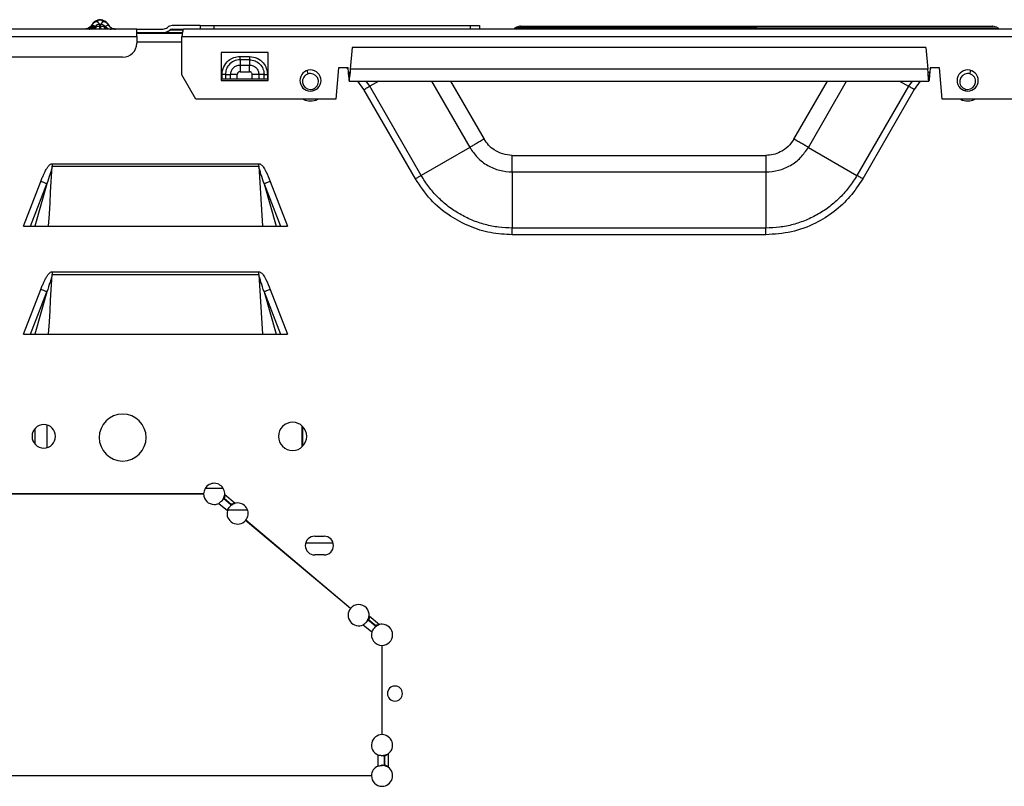
# Model space of a CAD drawing. Units: inches. Extents: x 6.4 to 95.1, y 9 to 58.7.
# Drawn here: x 76.6 to 84.8, y 20.1 to 26.6 of the extents above; entities that cross this region are included whole.
import ezdxf

# ---------------------------------------------------------------- set-up
doc = ezdxf.new("R2010")
doc.units = ezdxf.units.IN
doc.header["$MEASUREMENT"] = 0

msp = doc.modelspace()

# ---------------------------------------------------------------- linework, layer by layer
at = {"color": 7, "linetype": 'Continuous', "lineweight": 25}
for p, q in [((77.1763, 26.526), (77.1675, 26.5144)), ((77.1769, 26.5098), (77.1675, 26.5144)), ((77.1675, 26.5144), (77.1675, 26.5144)), ((77.2339, 26.5191), (77.2139, 26.5416)), ((77.2309, 26.5577), (77.2319, 26.5578)), ((77.2323, 26.5578), (77.2318, 26.5578)), ((77.2339, 26.5006), (77.2339, 26.5191)), ((77.2339, 26.5191), (77.2388, 26.5191)), ((77.238, 26.5579), (77.2347, 26.5579)), ((77.2588, 26.5416), (77.2388, 26.5191)), ((77.2388, 26.5006), (77.2388, 26.5191)), ((77.2409, 26.5578), (77.2404, 26.5578)), ((77.2409, 26.5578), (77.2404, 26.5578)), ((77.2408, 26.5578), (77.2418, 26.5577)), ((77.3052, 26.5144), (77.2781, 26.5017)), ((77.3052, 26.5144), (77.2964, 26.526)), ((77.3052, 26.5144), (77.3046, 26.5162)), ((77.3052, 26.5144), (77.3052, 26.5144)), ((78.0749, 26.5087), (77.8407, 26.5087)), ((78.0749, 26.5087), (78.193, 26.5087)), ((78.193, 26.4812), (78.193, 26.5087)), ((78.193, 26.5087), (80.3387, 26.5087)), ((80.3387, 26.5087), (80.4175, 26.5087)), ((80.4175, 26.5087), (80.4175, 26.4812)), ((77.1733, 26.4792), (76.4333, 26.4792)), ((77.1825, 26.4806), (77.1733, 26.4792)), ((77.187, 26.4789), (77.1733, 26.4792)), ((77.1946, 26.5017), (77.1981, 26.5017)), ((77.1994, 26.5017), (77.2028, 26.5017)), ((77.2388, 26.478), (77.2339, 26.478)), ((77.2388, 26.5006), (77.2388, 26.4861)), ((77.2652, 26.5017), (77.2733, 26.5017)), ((77.2746, 26.5017), (77.2779, 26.5017)), ((77.2779, 26.5017), (77.2781, 26.5017)), ((77.5434, 26.4792), (77.2994, 26.4792)), ((77.5434, 26.4182), (77.5434, 26.4792)), ((77.5434, 26.4792), (77.7626, 26.4792)), ((77.5434, 26.4497), (77.7626, 26.4497)), ((77.9252, 26.4418), (77.5434, 26.4418)), ((77.8407, 26.4792), (77.9355, 26.4792)), ((77.9371, 26.4812), (94.945, 26.4812)), ((80.7271, 26.4965), (80.7083, 26.4843)), ((80.7474, 26.5004), (80.7271, 26.4965)), ((82.7403, 26.4843), (82.7403, 26.4965)), ((84.7535, 26.4965), (84.7332, 26.5004)), ((84.7723, 26.4843), (84.7535, 26.4965)), ((76.0671, 26.4182), (77.5434, 26.4182)), ((77.5434, 26.4182), (77.5434, 26.3611)), ((77.9214, 26.0952), (77.9214, 26.4182)), ((77.9214, 26.4182), (94.9608, 26.4182)), ((78.6458, 26.2843), (78.2521, 26.2843)), ((78.2521, 26.2843), (78.2521, 26.0481)), ((78.6458, 26.0481), (78.6458, 26.2843)), ((79.3512, 26.324), (79.3339, 26.1423)), ((84.1609, 26.324), (79.3512, 26.324)), ((84.1609, 26.324), (84.1781, 26.1423)), ((77.4253, 26.243), (76.1852, 26.243)), ((78.4096, 26.25), (78.4883, 26.25)), ((78.4883, 26.2222), (78.4096, 26.2222)), ((78.4096, 26.178), (78.4096, 26.1525)), ((78.4096, 26.178), (78.4883, 26.178)), ((78.4883, 26.2222), (78.4883, 26.178)), ((78.4883, 26.1525), (78.4883, 26.178)), ((78.0395, 25.8906), (77.9214, 26.0952)), ((78.2739, 26.0993), (78.2589, 26.0993)), ((78.2589, 26.0599), (78.2589, 26.0993)), ((78.2867, 26.0993), (78.2739, 26.0993)), ((78.2867, 26.0993), (78.2867, 26.0599)), ((78.2867, 26.0993), (78.3308, 26.0993)), ((78.3564, 26.0993), (78.3308, 26.0993)), ((78.3308, 26.0599), (78.3308, 26.0993)), ((78.3865, 26.0993), (78.3564, 26.0993)), ((78.3865, 26.0599), (78.3865, 26.0993)), ((78.4096, 26.1525), (78.4096, 26.1223)), ((78.4096, 26.1223), (78.4883, 26.1223)), ((78.4883, 26.1223), (78.4883, 26.1525)), ((78.5114, 26.0599), (78.5114, 26.0993)), ((78.5415, 26.0993), (78.5114, 26.0993)), ((78.5671, 26.0993), (78.5415, 26.0993)), ((78.5671, 26.0993), (78.5671, 26.0599)), ((78.6112, 26.0993), (78.5671, 26.0993)), ((78.6112, 26.0599), (78.6112, 26.0993)), ((78.6112, 26.0993), (78.624, 26.0993)), ((78.624, 26.0993), (78.639, 26.0993)), ((78.639, 26.0993), (78.639, 26.0599)), ((79.2363, 26.1544), (79.2133, 25.8906)), ((79.3151, 26.1544), (79.2363, 26.1544)), ((79.3185, 26.115), (79.3151, 26.1544)), ((79.3339, 26.1423), (79.3322, 26.115)), ((84.1781, 26.1423), (79.3339, 26.1423)), ((84.1799, 26.115), (84.1781, 26.1423)), ((84.197, 26.1544), (84.1935, 26.115)), ((84.2757, 26.1544), (84.197, 26.1544)), ((84.2988, 25.8906), (84.2757, 26.1544)), ((78.2521, 26.0481), (78.6458, 26.0481)), ((78.2867, 26.0599), (78.2589, 26.0599)), ((78.3308, 26.0599), (78.2867, 26.0599)), ((78.3865, 26.0599), (78.3308, 26.0599)), ((78.5114, 26.0599), (78.3865, 26.0599)), ((78.5671, 26.0599), (78.5114, 26.0599)), ((78.6112, 26.0599), (78.5671, 26.0599)), ((78.639, 26.0599), (78.6112, 26.0599)), ((79.3254, 26.0441), (84.1867, 26.0441)), ((79.8806, 25.2247), (79.4487, 25.9727)), ((79.9288, 25.2525), (79.4969, 26.0006)), ((84.0151, 26.0006), (83.5832, 25.2525)), ((84.0633, 25.9727), (83.6315, 25.2247)), ((79.2133, 25.8906), (78.0395, 25.8906)), ((94.9608, 25.8906), (84.2988, 25.8906)), ((80.3363, 25.4878), (79.9288, 25.2525)), ((83.1758, 25.4878), (83.5832, 25.2525)), ((80.693, 25.421), (82.819, 25.421)), ((76.8342, 25.3506), (78.5677, 25.3506)), ((76.8342, 25.3506), (76.8342, 25.329)), ((76.8342, 25.329), (78.5677, 25.329)), ((78.5677, 25.329), (78.5677, 25.3506)), ((78.5677, 25.329), (78.5975, 24.8276)), ((80.693, 25.2818), (80.693, 24.8113)), ((80.693, 25.2818), (82.819, 25.2818)), ((82.819, 25.2818), (82.819, 24.8113)), ((76.5945, 24.8276), (76.7389, 25.2028)), ((78.663, 25.2028), (78.8073, 24.8276)), ((76.6536, 24.8276), (76.7903, 25.183)), ((76.7903, 25.183), (76.6891, 24.8276)), ((78.6116, 25.183), (78.7483, 24.8276)), ((78.6116, 25.183), (78.7127, 24.8276)), ((76.5945, 24.8276), (78.8073, 24.8276)), ((82.819, 24.8113), (80.693, 24.8113)), ((82.819, 24.7556), (80.693, 24.7556)), ((76.8342, 24.4451), (78.5677, 24.4451)), ((76.8342, 24.4451), (76.8342, 24.4235)), ((78.5677, 24.4235), (78.5677, 24.4451)), ((76.8342, 24.4235), (78.5677, 24.4235)), ((78.5677, 24.4235), (78.5975, 23.9221)), ((76.5945, 23.9221), (76.7389, 24.2973)), ((76.6536, 23.9221), (76.7903, 24.2775)), ((76.7903, 24.2775), (76.6891, 23.9221)), ((78.6116, 24.2775), (78.7483, 23.9221)), ((78.6116, 24.2775), (78.7127, 23.9221)), ((78.663, 24.2973), (78.8073, 23.9221)), ((76.5945, 23.9221), (78.8073, 23.9221)), ((78.9305, 22.9789), (78.9305, 23.1527)), ((78.9354, 22.9837), (78.9354, 23.1479)), ((76.3426, 22.5839), (78.1044, 22.5839)), ((78.1044, 22.5831), (76.3426, 22.5831)), ((78.3366, 22.4943), (78.2762, 22.5451)), ((78.2813, 22.5771), (78.3674, 22.5049)), ((78.2314, 22.5037), (78.3037, 22.4431)), ((78.3338, 22.4905), (78.2729, 22.5416)), ((78.3338, 22.4905), (78.3234, 22.476)), ((79.3364, 21.6235), (78.4566, 22.3618)), ((79.3369, 21.6241), (78.4571, 22.3624)), ((79.0356, 22.2292), (79.1143, 22.2292)), ((78.6862, 22.1701), (78.685, 22.1701)), ((79.1905, 22.1701), (78.9593, 22.1701)), ((79.1143, 22.0717), (79.0356, 22.0717)), ((78.8692, 22.0166), (78.868, 22.0166)), ((79.4928, 21.5605), (79.5789, 21.4883)), ((79.443, 21.4871), (79.5153, 21.4265)), ((79.5454, 21.4739), (79.4844, 21.525)), ((79.5482, 21.4777), (79.4878, 21.5285)), ((79.5454, 21.4739), (79.535, 21.4594)), ((79.6001, 21.3138), (79.6001, 20.5658)), ((79.6009, 20.5658), (79.6009, 21.3138)), ((79.5641, 20.3965), (79.5641, 20.3021)), ((79.6524, 20.4054), (79.6524, 20.2931)), ((79.6198, 20.3095), (79.6198, 20.389)), ((79.6246, 20.3098), (79.6246, 20.3887)), ((79.5119, 20.2217), (76.3426, 20.2217)), ((79.5119, 20.2209), (76.3426, 20.2209))]:
    msp.add_line(p, q, dxfattribs=at)
at = {"color": 8, "linetype": 'Continuous', "lineweight": 25}
for p, q in [((77.3046, 26.5162), (77.3045, 26.5164)), ((78.0749, 26.5087), (78.0749, 26.4812)), ((80.3387, 26.5087), (80.3387, 26.4812)), ((77.93, 26.4713), (77.8198, 26.4713)), ((77.9214, 26.3709), (77.5434, 26.3709)), ((78.9813, 26.1044), (78.9731, 26.1324)), ((79.3161, 26.1433), (79.3037, 26.1544)), ((79.3322, 26.115), (79.3185, 26.115)), ((84.1935, 26.115), (84.1799, 26.115)), ((84.2069, 26.1544), (84.196, 26.1431)), ((84.5308, 26.1044), (84.539, 26.1324)), ((79.4487, 25.9727), (79.3968, 26.0441)), ((79.4969, 26.0006), (79.4662, 26.0441)), ((79.5724, 26.0441), (79.4969, 26.0006)), ((80.015, 26.0441), (80.3363, 25.4878)), ((80.1757, 26.0441), (80.4568, 25.5574)), ((83.0553, 25.5574), (83.3363, 26.0441)), ((83.1758, 25.4878), (83.497, 26.0441)), ((83.9396, 26.0441), (84.0151, 26.0006)), ((84.0458, 26.0441), (84.0151, 26.0006)), ((84.1129, 26.0441), (84.0633, 25.9727)), ((79.019, 25.976), (79.0229, 25.9625)), ((84.4931, 25.976), (84.4891, 25.9625)), ((79.044, 25.8906), (79.0467, 25.8815)), ((79.0641, 25.8906), (79.0467, 25.8815)), ((84.4654, 25.8815), (84.448, 25.8906)), ((84.468, 25.8906), (84.4654, 25.8815)), ((76.688, 23.1284), (76.688, 23.0032)), ((76.7902, 23.1606), (76.7902, 22.971)), ((78.2684, 22.6299), (78.1175, 22.6299)), ((76.6482, 22.5831), (76.6482, 22.5839)), ((78.4732, 22.4465), (78.3056, 22.4465)), ((78.6827, 22.172), (78.684, 22.172)), ((78.9598, 22.172), (79.19, 22.172)), ((78.8634, 22.0205), (78.8646, 22.0205)), ((79.6009, 20.8119), (79.6001, 20.8119))]:
    msp.add_line(p, q, dxfattribs=at)
at = {"color": 7, "linetype": 'Continuous', "lineweight": 25, "flags": 128}
for points in [[(77.2339, 26.5006), (77.2366, 26.5006), (77.2388, 26.5006)], [(78.4096, 26.2222), (78.4096, 26.1974), (78.4096, 26.178)], [(76.8043, 24.8276), (76.8105, 24.9308), (76.8159, 25.0222), (76.8213, 25.1136), (76.8342, 25.329)], [(76.8043, 23.9221), (76.8105, 24.0253), (76.8159, 24.1167), (76.8213, 24.2081), (76.8342, 24.4235)]]:
    msp.add_lwpolyline(points, dxfattribs=at)
at = {"color": 7, "linetype": 'Continuous', "lineweight": 25}
for centre, radius, start, end in [((77.2339, 26.4659), 0.0532, 90.03227, 137.6812), ((77.2388, 26.4659), 0.0532, 42.31878, 89.96773), ((77.8407, 26.4477), 0.061, 90, 131.40962), ((77.1608, 26.5295), 0.0503, 271.88349, 326.51345), ((77.3285, 26.5474), 0.0682, 222.03772, 269.95979), ((77.7626, 26.5363), 0.0571, 270, 311.40962), ((77.7626, 26.5363), 0.0866, 270, 311.40962), ((77.8407, 26.4477), 0.0315, 90, 131.40962), ((77.4253, 26.3611), 0.1181, 270, 360), ((79.0001, 26.0481), 0.0886, 90, 270), ((79.0001, 26.0402), 0.0669, 106.35211, 270), ((79.0001, 26.0402), 0.0669, 90, 106.35211), ((79.0001, 26.0481), 0.0886, 270, 90), ((79.0001, 26.0402), 0.0669, 286.35211, 90), ((84.5119, 26.0481), 0.0886, 90, 270), ((84.5119, 26.0402), 0.0669, 90, 253.64789), ((84.5119, 26.0481), 0.0886, 270, 90), ((84.5119, 26.0402), 0.0669, 73.64789, 90), ((84.5119, 26.0402), 0.0669, 270, 73.64789), ((79.0001, 26.0402), 0.0669, 270, 286.35211), ((84.5119, 26.0402), 0.0669, 253.64789, 270), ((77.4253, 23.056), 0.1969, 90, 270), ((77.4253, 23.056), 0.1969, 270, 90), ((76.7639, 23.0658), 0.0984, 90, 270), ((76.7639, 23.0658), 0.0984, 270, 90), ((78.8505, 23.0658), 0.1181, 90, 270), ((78.8505, 23.0658), 0.1181, 270, 90), ((78.1929, 22.5835), 0.0886, 355.87138, 179.74535), ((78.1929, 22.5835), 0.0886, 180.25465, 270), ((78.1929, 22.5835), 0.0886, 270, 295.74731), ((78.389, 22.419), 0.0886, 90, 104.12862), ((78.389, 22.419), 0.0886, 320.25465, 90), ((78.389, 22.419), 0.0886, 164.25269, 319.74535), ((79.0356, 22.1504), 0.0787, 90, 270), ((79.1143, 22.1504), 0.0787, 270, 90), ((79.4045, 21.5669), 0.0886, 90, 139.74535), ((79.4045, 21.5669), 0.0886, 355.87138, 90), ((79.4045, 21.5669), 0.0886, 140.25465, 295.74731), ((79.6005, 21.4024), 0.0886, 90, 104.12862), ((79.6005, 21.4024), 0.0886, 270.25465, 90), ((79.6005, 21.4024), 0.0886, 164.25269, 269.74535), ((79.7088, 20.9103), 0.063, 90, 270), ((79.7088, 20.9103), 0.063, 270, 90), ((79.6005, 20.4772), 0.0886, 90.25465, 245.74731), ((79.6005, 20.4772), 0.0886, 305.87138, 89.74535), ((79.6005, 20.2213), 0.0886, 114.25269, 179.74535), ((79.6005, 20.2213), 0.0886, 270, 54.12862), ((79.6005, 20.2213), 0.0886, 180.25465, 270)]:
    msp.add_arc(centre, radius, start, end, dxfattribs=at)
for points, knots in [([(77.1675, 26.5144), (77.1642, 26.5093), (77.1574, 26.4992), (77.1426, 26.488), (77.1257, 26.4806), (77.1135, 26.4797), (77.1074, 26.4792)], [0, 0, 0, 0, 0.249999, 0.5, 0.750001, 1, 1, 1, 1]), ([(77.1675, 26.5144), (77.1641, 26.5093), (77.1574, 26.4992), (77.1426, 26.488), (77.1257, 26.4806), (77.1135, 26.4797), (77.1074, 26.4792)], [0, 0, 0, 0, 0.249999, 0.5, 0.750001, 1, 1, 1, 1]), ([(77.1831, 26.5069), (77.1796, 26.5029), (77.1726, 26.4947), (77.159, 26.486), (77.1439, 26.4803), (77.1332, 26.4795), (77.1278, 26.4792)], [0, 0, 0, 0, 0.249999, 0.499999, 0.75, 1, 1, 1, 1]), ([(77.2139, 26.5416), (77.2092, 26.5413), (77.1998, 26.5406), (77.1868, 26.5347), (77.1753, 26.5262), (77.1701, 26.5184), (77.1675, 26.5144)], [0, 0, 0, 0, 0.250273, 0.500157, 0.750028, 1, 1, 1, 1]), ([(77.1682, 26.5164), (77.168, 26.5161), (77.1677, 26.5154), (77.1676, 26.5148), (77.1675, 26.5144)], [0, 0, 0, 0, 0.500764, 1, 1, 1, 1]), ([(77.1682, 26.5164), (77.1723, 26.5234), (77.1786, 26.5338), (77.1952, 26.5465), (77.2077, 26.553), (77.2198, 26.5562), (77.2258, 26.5573), (77.2294, 26.5576), (77.2309, 26.5577)], [0, 0, 0, 0, 0.498605, 0.747966, 0.917973, 0.969467, 0.987189, 1, 1, 1, 1]), ([(77.1769, 26.5098), (77.1772, 26.5097), (77.1779, 26.5093), (77.1788, 26.5084), (77.18, 26.5077), (77.1816, 26.5074), (77.1826, 26.5071), (77.1831, 26.5069)], [0, 0, 0, 0, 0.147399, 0.351769, 0.550921, 0.789748, 1, 1, 1, 1]), ([(77.1946, 26.5017), (77.1924, 26.5027), (77.1885, 26.5044), (77.1847, 26.5062), (77.1831, 26.5069)], [0, 0, 0, 0, 0.560394, 1, 1, 1, 1]), ([(77.2347, 26.5579), (77.2334, 26.5577), (77.2303, 26.5573), (77.2288, 26.5567), (77.2271, 26.556), (77.226, 26.5555), (77.2246, 26.5548), (77.2232, 26.554), (77.2213, 26.5526), (77.2195, 26.5509), (77.2173, 26.5484), (77.2153, 26.5453), (77.2144, 26.5429), (77.2139, 26.5416)], [0, 0, 0, 0, 0.030752, 0.075846, 0.111473, 0.147735, 0.171587, 0.243855, 0.306298, 0.428992, 0.55302, 0.765432, 1, 1, 1, 1]), ([(77.2309, 26.5577), (77.2316, 26.5578), (77.2328, 26.5578), (77.2341, 26.5579), (77.2347, 26.5579)], [0, 0, 0, 0, 0.559993, 1, 1, 1, 1]), ([(77.233, 26.5578), (77.2333, 26.5579), (77.2344, 26.5579), (77.2355, 26.5579), (77.2363, 26.5579)], [0, 0, 0, 0, 0.2905046, 1, 1, 1, 1]), ([(77.2355, 26.5579), (77.2353, 26.5579), (77.2351, 26.5579), (77.2348, 26.5579), (77.2347, 26.5579)], [0, 0, 0, 0, 0.56, 1, 1, 1, 1]), ([(77.2363, 26.5579), (77.2362, 26.5579), (77.2359, 26.5579), (77.2356, 26.5579), (77.2355, 26.5579)], [0, 0, 0, 0, 0.560002, 1, 1, 1, 1]), ([(77.2372, 26.5579), (77.237, 26.5579), (77.2368, 26.5579), (77.2365, 26.5579), (77.2363, 26.5579)], [0, 0, 0, 0, 0.5599965, 1, 1, 1, 1]), ([(77.2363, 26.5579), (77.2374, 26.5579), (77.2385, 26.5579), (77.2396, 26.5579), (77.2397, 26.5578)], [0, 0, 0, 0, 0.906032, 1, 1, 1, 1]), ([(77.238, 26.5579), (77.2379, 26.5579), (77.2376, 26.5579), (77.2373, 26.5579), (77.2372, 26.5579)], [0, 0, 0, 0, 0.5599998, 1, 1, 1, 1]), ([(77.2588, 26.5416), (77.2584, 26.5427), (77.2576, 26.5448), (77.2558, 26.5479), (77.2536, 26.5505), (77.2511, 26.5528), (77.2488, 26.5544), (77.2463, 26.5558), (77.2437, 26.5567), (77.2416, 26.5574), (77.2389, 26.5578), (77.238, 26.5579)], [0, 0, 0, 0, 0.200367, 0.384618, 0.567466, 0.691627, 0.809779, 0.867688, 0.941216, 0.982637, 1, 1, 1, 1]), ([(77.238, 26.5579), (77.2387, 26.5578), (77.24, 26.5578), (77.2413, 26.5578), (77.2418, 26.5577)], [0, 0, 0, 0, 0.559993, 1, 1, 1, 1]), ([(77.2418, 26.5577), (77.2433, 26.5576), (77.2481, 26.5572), (77.2533, 26.5561), (77.2628, 26.5536), (77.2708, 26.5499), (77.2783, 26.5456), (77.284, 26.5414), (77.2908, 26.5356), (77.2983, 26.5272), (77.3023, 26.5203), (77.3045, 26.5164)], [0, 0, 0, 0, 0.0127669, 0.0411746, 0.0816492, 0.20004, 0.3048249, 0.3963452, 0.5003788, 0.7247965, 1, 1, 1, 1]), ([(77.3652, 26.4792), (77.3592, 26.4797), (77.347, 26.4806), (77.3301, 26.488), (77.3153, 26.4992), (77.3085, 26.5093), (77.3052, 26.5144)], [0, 0, 0, 0, 0.249999, 0.5, 0.750001, 1, 1, 1, 1]), ([(77.3653, 26.4792), (77.3592, 26.4797), (77.347, 26.4806), (77.3301, 26.488), (77.3153, 26.4992), (77.3086, 26.5093), (77.3052, 26.5144)], [0, 0, 0, 0, 0.2499992, 0.5, 0.7500008, 1, 1, 1, 1]), ([(77.1366, 26.4813), (77.1344, 26.4808), (77.1303, 26.4798), (77.1264, 26.4794), (77.1246, 26.4792)], [0, 0, 0, 0, 0.538907, 1, 1, 1, 1]), ([(77.1437, 26.4792), (77.1485, 26.4795), (77.158, 26.48), (77.1717, 26.4847), (77.1843, 26.4917), (77.1912, 26.4984), (77.1946, 26.5017)], [0, 0, 0, 0, 0.25, 0.5, 0.75, 1, 1, 1, 1]), ([(77.1981, 26.5017), (77.1983, 26.5017), (77.1987, 26.5017), (77.1992, 26.5017), (77.1994, 26.5017)], [0, 0, 0, 0, 0.558432, 1, 1, 1, 1]), ([(77.2028, 26.5017), (77.2036, 26.5017), (77.205, 26.5017), (77.2067, 26.5017), (77.2075, 26.5017)], [0, 0, 0, 0, 0.556965, 1, 1, 1, 1]), ([(77.2339, 26.5006), (77.2316, 26.5006), (77.227, 26.5007), (77.2176, 26.5013), (77.2116, 26.5015), (77.2075, 26.5017)], [0, 0, 0, 0, 0.2310517, 0.4706279, 1, 1, 1, 1]), ([(77.2339, 26.4861), (77.2339, 26.4884), (77.2339, 26.4926), (77.2339, 26.4982), (77.2339, 26.5006)], [0, 0, 0, 0, 0.559865, 1, 1, 1, 1]), ([(77.2339, 26.478), (77.2339, 26.479), (77.2339, 26.4809), (77.2339, 26.4845), (77.2339, 26.4861)], [0, 0, 0, 0, 0.559863, 1, 1, 1, 1]), ([(77.2652, 26.5017), (77.2611, 26.5015), (77.2551, 26.5013), (77.2457, 26.5007), (77.2411, 26.5006), (77.2388, 26.5006)], [0, 0, 0, 0, 0.529229, 0.768866, 1, 1, 1, 1]), ([(77.2388, 26.4861), (77.2388, 26.4841), (77.2388, 26.4805), (77.2388, 26.4788), (77.2388, 26.478)], [0, 0, 0, 0, 0.559865, 1, 1, 1, 1]), ([(77.2994, 26.4792), (77.2896, 26.4789), (77.27, 26.4785), (77.2492, 26.4781), (77.2388, 26.478)], [0, 0, 0, 0, 0.500849, 1, 1, 1, 1]), ([(77.2994, 26.4792), (77.2962, 26.4795), (77.2898, 26.48), (77.2806, 26.4847), (77.2721, 26.4917), (77.2675, 26.4984), (77.2652, 26.5017)], [0, 0, 0, 0, 0.25, 0.5, 0.75, 1, 1, 1, 1]), ([(77.2733, 26.5017), (77.2736, 26.5017), (77.274, 26.5017), (77.2744, 26.5017), (77.2746, 26.5017)], [0, 0, 0, 0, 0.561535, 1, 1, 1, 1]), ([(77.2781, 26.5017), (77.2815, 26.4984), (77.2884, 26.4917), (77.301, 26.4847), (77.3147, 26.48), (77.3242, 26.4795), (77.329, 26.4792)], [0, 0, 0, 0, 0.25, 0.5, 0.75, 1, 1, 1, 1]), ([(77.7626, 26.4497), (77.7658, 26.4497), (77.7724, 26.4497), (77.8305, 26.4497), (77.8867, 26.4497), (77.9258, 26.4497), (77.9267, 26.4497)], [0, 0, 0, 0, 0.311078, 0.645948, 0.991489, 1, 1, 1, 1]), ([(82.7403, 26.4843), (82.6516, 26.4843), (82.4742, 26.4843), (82.2126, 26.4843), (81.9602, 26.4843), (81.7212, 26.4843), (81.4996, 26.4843), (81.2993, 26.4843), (81.1237, 26.4843), (80.9755, 26.4843), (80.8579, 26.4843), (80.7712, 26.4843), (80.7226, 26.4843), (80.7025, 26.4843), (80.7083, 26.4843), (80.7083, 26.4843)], [0, 0, 0, 0, 0.083385, 0.166752, 0.250093, 0.33341, 0.416711, 0.500003, 0.583296, 0.666596, 0.749915, 0.833256, 0.916619, 0.999997, 1, 1, 1, 1]), ([(80.7604, 26.5048), (80.7583, 26.5048), (80.7467, 26.5048), (80.7738, 26.5048), (80.8436, 26.5048), (80.9643, 26.5048), (81.1275, 26.5048), (81.3307, 26.5048), (81.5684, 26.5048), (81.8351, 26.5048), (82.1241, 26.5048), (82.4284, 26.5048), (82.6363, 26.5048), (82.7403, 26.5048)], [0, 0, 0, 0, 0.021998, 0.119793, 0.217624, 0.315454, 0.413257, 0.510995, 0.60873, 0.706535, 0.804367, 0.902201, 1, 1, 1, 1]), ([(82.7403, 26.5048), (82.7403, 26.5043), (82.7403, 26.5035), (82.7403, 26.4987), (82.7403, 26.4965)], [0, 0, 0, 0, 0.559591, 1, 1, 1, 1]), ([(82.7403, 26.5048), (82.8442, 26.5048), (83.052, 26.5048), (83.3562, 26.5048), (83.6453, 26.5048), (83.912, 26.5048), (84.1498, 26.5048), (84.353, 26.5048), (84.5163, 26.5048), (84.6369, 26.5048), (84.7067, 26.5048), (84.7339, 26.5048), (84.7223, 26.5048), (84.7201, 26.5048)], [0, 0, 0, 0, 0.097735, 0.195563, 0.293395, 0.391197, 0.48894, 0.586684, 0.684486, 0.782324, 0.880161, 0.97795, 1, 1, 1, 1]), ([(78.2589, 26.0993), (78.2617, 26.1214), (78.2674, 26.1657), (78.3078, 26.2152), (78.3575, 26.2447), (78.3922, 26.2482), (78.4096, 26.25)], [0, 0, 0, 0, 0.280039, 0.559593, 0.779868, 1, 1, 1, 1]), ([(78.4096, 26.2222), (78.3915, 26.2198), (78.3555, 26.2152), (78.3151, 26.1823), (78.291, 26.1418), (78.2881, 26.1134), (78.2867, 26.0993)], [0, 0, 0, 0, 0.279791, 0.559176, 0.77944, 1, 1, 1, 1]), ([(78.3308, 26.0993), (78.332, 26.1096), (78.3344, 26.1302), (78.3526, 26.1562), (78.3786, 26.1745), (78.3993, 26.1768), (78.4096, 26.178)], [0, 0, 0, 0, 0.2501782, 0.4999988, 0.7498212, 1, 1, 1, 1]), ([(78.4096, 26.2349), (78.4096, 26.2377), (78.4096, 26.2426), (78.4096, 26.2477), (78.4096, 26.25)], [0, 0, 0, 0, 0.55981, 1, 1, 1, 1]), ([(78.4096, 26.2222), (78.4096, 26.2243), (78.4096, 26.2282), (78.4096, 26.2329), (78.4096, 26.2349)], [0, 0, 0, 0, 0.559807, 1, 1, 1, 1]), ([(78.4883, 26.25), (78.4883, 26.2471), (78.4883, 26.2419), (78.4883, 26.2371), (78.4883, 26.2349)], [0, 0, 0, 0, 0.5598092, 1, 1, 1, 1]), ([(78.4883, 26.25), (78.5105, 26.2471), (78.5547, 26.2414), (78.6043, 26.201), (78.6338, 26.1513), (78.6373, 26.1166), (78.639, 26.0993)], [0, 0, 0, 0, 0.279944, 0.559665, 0.780003, 1, 1, 1, 1]), ([(78.4883, 26.2349), (78.4883, 26.2323), (78.4883, 26.2276), (78.4883, 26.2238), (78.4883, 26.2222)], [0, 0, 0, 0, 0.559813, 1, 1, 1, 1]), ([(78.4883, 26.2222), (78.5044, 26.2203), (78.5366, 26.2166), (78.5772, 26.1882), (78.6057, 26.1476), (78.6094, 26.1154), (78.6112, 26.0993)], [0, 0, 0, 0, 0.2500217, 0.499968, 0.7499248, 1, 1, 1, 1]), ([(78.4883, 26.178), (78.4986, 26.1768), (78.5193, 26.1745), (78.5453, 26.1562), (78.5635, 26.1302), (78.5659, 26.1096), (78.5671, 26.0993)], [0, 0, 0, 0, 0.2501787, 0.5000011, 0.7498217, 1, 1, 1, 1]), ([(78.4096, 26.1223), (78.4062, 26.1219), (78.3994, 26.121), (78.3919, 26.1149), (78.3873, 26.1073), (78.3868, 26.1019), (78.3865, 26.0993)], [0, 0, 0, 0, 0.279134, 0.558384, 0.779154, 1, 1, 1, 1]), ([(78.5114, 26.0993), (78.5109, 26.1026), (78.5101, 26.1094), (78.5039, 26.117), (78.4963, 26.1215), (78.491, 26.1221), (78.4883, 26.1223)], [0, 0, 0, 0, 0.2794182, 0.5585583, 0.7795003, 1, 1, 1, 1]), ([(79.3314, 26.1079), (79.3313, 26.1068), (79.3308, 26.1028), (79.3301, 26.0964), (79.3291, 26.0891), (79.3282, 26.0832), (79.3272, 26.0787), (79.3266, 26.0772), (79.3262, 26.0764)], [0, 0, 0, 0, 0.071613, 0.25729, 0.442968, 0.628645, 0.814323, 1, 1, 1, 1]), ([(79.3321, 26.1139), (79.332, 26.1119), (79.3317, 26.1081), (79.3314, 26.1072), (79.3313, 26.1068)], [0, 0, 0, 0, 0.507366, 1, 1, 1, 1]), ([(84.1807, 26.1072), (84.1806, 26.1076), (84.1803, 26.1085), (84.18, 26.1124), (84.1799, 26.1143)], [0, 0, 0, 0, 0.492798, 1, 1, 1, 1]), ([(84.1858, 26.0764), (84.1855, 26.0772), (84.1849, 26.0787), (84.1839, 26.0832), (84.1829, 26.0891), (84.182, 26.0964), (84.1812, 26.1029), (84.1807, 26.107), (84.1806, 26.1083)], [0, 0, 0, 0, 0.184188, 0.368375, 0.552563, 0.73675, 0.920938, 1, 1, 1, 1]), ([(79.4487, 25.9727), (79.4588, 25.9786), (79.4769, 25.989), (79.4908, 25.997), (79.4969, 26.0006)], [0, 0, 0, 0, 0.559238, 1, 1, 1, 1]), ([(80.693, 25.421), (80.6664, 25.4232), (80.613, 25.4277), (80.5453, 25.4612), (80.4919, 25.505), (80.4685, 25.5399), (80.4568, 25.5574)], [0, 0, 0, 0, 0.2798054, 0.5596814, 0.7798474, 1, 1, 1, 1]), ([(83.0553, 25.5574), (83.04, 25.5354), (83.0094, 25.4914), (82.9466, 25.4495), (82.8819, 25.4251), (82.84, 25.4224), (82.819, 25.421)], [0, 0, 0, 0, 0.279802, 0.559678, 0.779845, 1, 1, 1, 1]), ([(80.3363, 25.4878), (80.3566, 25.458), (80.3973, 25.3984), (80.485, 25.3334), (80.5851, 25.2899), (80.6571, 25.2845), (80.693, 25.2818)], [0, 0, 0, 0, 0.250029, 0.500023, 0.749985, 1, 1, 1, 1]), ([(82.819, 25.2818), (82.855, 25.2845), (82.927, 25.2899), (83.0271, 25.3334), (83.1148, 25.3984), (83.1555, 25.458), (83.1758, 25.4878)], [0, 0, 0, 0, 0.250031, 0.500027, 0.749987, 1, 1, 1, 1]), ([(76.7389, 25.2028), (76.743, 25.2134), (76.7509, 25.2335), (76.7629, 25.2612), (76.7734, 25.2834), (76.7826, 25.3006), (76.7903, 25.3136), (76.7984, 25.3254), (76.8068, 25.3358), (76.816, 25.344), (76.825, 25.3495), (76.8312, 25.3503), (76.8342, 25.3506)], [0, 0, 0, 0, 0.188444, 0.354976, 0.499788, 0.59326, 0.676378, 0.749384, 0.829913, 0.896705, 0.952071, 1, 1, 1, 1]), ([(76.8342, 25.329), (76.8341, 25.329), (76.8341, 25.3289), (76.834, 25.3286), (76.8337, 25.3276), (76.8331, 25.3245), (76.8313, 25.3161), (76.8261, 25.2958), (76.8124, 25.2505), (76.7992, 25.2103), (76.7903, 25.183)], [0, 0, 0, 0, 0.000916, 0.002391, 0.006957, 0.021687, 0.066289, 0.181455, 0.443386, 1, 1, 1, 1]), ([(78.5677, 25.3506), (78.571, 25.3502), (78.5781, 25.3492), (78.5874, 25.3429), (78.596, 25.3346), (78.6054, 25.323), (78.616, 25.3066), (78.6376, 25.2667), (78.6518, 25.2309), (78.663, 25.2028)], [0, 0, 0, 0, 0.054112, 0.118341, 0.179384, 0.251287, 0.364561, 0.501137, 1, 1, 1, 1]), ([(78.6116, 25.183), (78.6027, 25.2104), (78.5869, 25.2592), (78.5719, 25.307), (78.5679, 25.3287), (78.5677, 25.329), (78.5677, 25.329)], [0, 0, 0, 0, 0.555994, 0.992961, 0.999078, 1, 1, 1, 1]), ([(80.693, 24.7556), (80.6319, 24.7591), (80.5097, 24.766), (80.3331, 24.8213), (80.1614, 24.9126), (80.0011, 25.0448), (79.9208, 25.1647), (79.8806, 25.2247)], [0, 0, 0, 0, 0.186754, 0.373464, 0.560159, 0.780076, 1, 1, 1, 1]), ([(80.693, 24.8113), (80.6545, 24.8128), (80.5775, 24.8157), (80.4639, 24.8391), (80.3543, 24.8761), (80.2505, 24.9274), (80.1543, 24.9916), (80.0674, 25.0681), (79.9904, 25.1547), (79.9493, 25.2199), (79.9288, 25.2525)], [0, 0, 0, 0, 0.12507, 0.250052, 0.375052, 0.500024, 0.625001, 0.749983, 0.87498, 1, 1, 1, 1]), ([(83.5832, 25.2525), (83.5627, 25.2199), (83.5217, 25.1546), (83.4446, 25.068), (83.3578, 24.9916), (83.2615, 24.9274), (83.1577, 24.8761), (83.0481, 24.8391), (82.9346, 24.8157), (82.8575, 24.8128), (82.819, 24.8113)], [0, 0, 0, 0, 0.12507, 0.25005, 0.37505, 0.500022, 0.624999, 0.749982, 0.87498, 1, 1, 1, 1]), ([(83.6315, 25.2247), (83.5979, 25.1735), (83.5308, 25.0711), (83.3947, 24.9458), (83.2297, 24.8427), (83.0351, 24.7701), (82.8911, 24.7604), (82.819, 24.7556)], [0, 0, 0, 0, 0.186753, 0.373463, 0.560158, 0.780076, 1, 1, 1, 1]), ([(83.6315, 25.2247), (83.6214, 25.2305), (83.6033, 25.241), (83.5894, 25.249), (83.5832, 25.2525)], [0, 0, 0, 0, 0.559239, 1, 1, 1, 1]), ([(76.5945, 24.8276), (76.6007, 24.8276), (76.6128, 24.8276), (76.6251, 24.8276), (76.6298, 24.8276), (76.6298, 24.8276)], [0, 0, 0, 0, 0.500338, 0.999574, 1, 1, 1, 1]), ([(80.693, 24.7556), (80.693, 24.7673), (80.693, 24.7882), (80.693, 24.8042), (80.693, 24.8113)], [0, 0, 0, 0, 0.559239, 1, 1, 1, 1]), ([(76.7389, 24.2973), (76.743, 24.3079), (76.7509, 24.328), (76.7629, 24.3557), (76.7734, 24.3779), (76.7826, 24.3951), (76.7903, 24.4081), (76.7984, 24.4199), (76.8068, 24.4303), (76.816, 24.4385), (76.825, 24.444), (76.8312, 24.4447), (76.8342, 24.4451)], [0, 0, 0, 0, 0.188444, 0.354976, 0.499788, 0.59326, 0.676378, 0.749384, 0.829913, 0.896705, 0.952071, 1, 1, 1, 1]), ([(78.5677, 24.4451), (78.571, 24.4446), (78.5781, 24.4437), (78.5874, 24.4373), (78.596, 24.4291), (78.6054, 24.4175), (78.616, 24.4011), (78.6376, 24.3612), (78.6518, 24.3254), (78.663, 24.2973)], [0, 0, 0, 0, 0.054112, 0.118341, 0.179384, 0.251287, 0.364561, 0.501137, 1, 1, 1, 1]), ([(76.8342, 24.4235), (76.8341, 24.4235), (76.8341, 24.4234), (76.834, 24.4231), (76.8337, 24.4221), (76.8331, 24.419), (76.8313, 24.4106), (76.8261, 24.3903), (76.8124, 24.345), (76.7992, 24.3048), (76.7903, 24.2775)], [0, 0, 0, 0, 0.000916, 0.002391, 0.006957, 0.021687, 0.066289, 0.181455, 0.443386, 1, 1, 1, 1]), ([(78.6116, 24.2775), (78.6027, 24.3049), (78.5869, 24.3536), (78.5719, 24.4015), (78.5679, 24.4232), (78.5677, 24.4235), (78.5677, 24.4235)], [0, 0, 0, 0, 0.555994, 0.992961, 0.999078, 1, 1, 1, 1]), ([(76.5945, 23.9221), (76.6007, 23.9221), (76.6128, 23.9221), (76.6251, 23.9221), (76.6298, 23.9221), (76.6298, 23.9221)], [0, 0, 0, 0, 0.500338, 0.999574, 1, 1, 1, 1]), ([(78.5975, 23.9221), (78.6097, 23.9221), (78.6343, 23.9221), (78.6678, 23.9221), (78.6959, 23.9221), (78.7071, 23.9221), (78.7127, 23.9221)], [0, 0, 0, 0, 0.249168, 0.501517, 0.753003, 1, 1, 1, 1]), ([(78.2583, 22.5237), (78.2605, 22.5272), (78.2649, 22.534), (78.2708, 22.5473), (78.2773, 22.5615), (78.28, 22.5719), (78.2813, 22.5771)], [0, 0, 0, 0, 0.250559, 0.4994895, 0.7497075, 1, 1, 1, 1]), ([(78.2729, 22.5416), (78.2735, 22.5423), (78.2746, 22.5434), (78.2757, 22.5446), (78.2762, 22.5451)], [0, 0, 0, 0, 0.55975, 1, 1, 1, 1]), ([(78.2813, 22.5771), (78.2816, 22.5747), (78.2823, 22.5688), (78.2807, 22.56), (78.2791, 22.5526), (78.2778, 22.5476), (78.2767, 22.5458), (78.2762, 22.5451)], [0, 0, 0, 0, 0.203585, 0.498734, 0.749478, 0.900927, 1, 1, 1, 1]), ([(78.2314, 22.5037), (78.2395, 22.5103), (78.2514, 22.52), (78.2647, 22.533), (78.2701, 22.5387), (78.2729, 22.5416)], [0, 0, 0, 0, 0.4987, 0.738584, 1, 1, 1, 1]), ([(78.3037, 22.4431), (78.3069, 22.4489), (78.3132, 22.4607), (78.32, 22.4709), (78.3234, 22.476)], [0, 0, 0, 0, 0.492691, 1, 1, 1, 1]), ([(78.3674, 22.5049), (78.3624, 22.5027), (78.3526, 22.4983), (78.3399, 22.4895), (78.3303, 22.4832), (78.3264, 22.4796), (78.3255, 22.4788)], [0, 0, 0, 0, 0.304421, 0.606781, 0.910978, 1, 1, 1, 1]), ([(78.3338, 22.4905), (78.3343, 22.4912), (78.3353, 22.4925), (78.3362, 22.4938), (78.3366, 22.4943)], [0, 0, 0, 0, 0.55975, 1, 1, 1, 1]), ([(78.3674, 22.5049), (78.3649, 22.5048), (78.3589, 22.5044), (78.3491, 22.5006), (78.3406, 22.4978), (78.3373, 22.4949), (78.3366, 22.4943)], [0, 0, 0, 0, 0.20408, 0.499924, 0.900824, 1, 1, 1, 1]), ([(79.4699, 21.5071), (79.472, 21.5105), (79.4764, 21.5174), (79.4824, 21.5307), (79.4889, 21.5449), (79.4915, 21.5553), (79.4928, 21.5605)], [0, 0, 0, 0, 0.250559, 0.49949, 0.749708, 1, 1, 1, 1]), ([(79.4928, 21.5605), (79.4931, 21.5581), (79.4938, 21.5522), (79.4922, 21.5434), (79.4906, 21.536), (79.4894, 21.531), (79.4882, 21.5292), (79.4878, 21.5285)], [0, 0, 0, 0, 0.2035853, 0.4987342, 0.7494783, 0.900927, 1, 1, 1, 1]), ([(79.443, 21.4871), (79.451, 21.4937), (79.463, 21.5034), (79.4763, 21.5164), (79.4816, 21.5221), (79.4844, 21.525)], [0, 0, 0, 0, 0.4987, 0.738584, 1, 1, 1, 1]), ([(79.4844, 21.525), (79.4851, 21.5256), (79.4862, 21.5268), (79.4873, 21.5279), (79.4878, 21.5285)], [0, 0, 0, 0, 0.55975, 1, 1, 1, 1]), ([(79.5789, 21.4883), (79.574, 21.4861), (79.5641, 21.4817), (79.5514, 21.4729), (79.5419, 21.4666), (79.5379, 21.463), (79.537, 21.4622)], [0, 0, 0, 0, 0.3044207, 0.6067805, 0.9109777, 1, 1, 1, 1]), ([(79.5454, 21.4739), (79.5459, 21.4746), (79.5468, 21.4759), (79.5478, 21.4772), (79.5482, 21.4777)], [0, 0, 0, 0, 0.55975, 1, 1, 1, 1]), ([(79.5789, 21.4883), (79.5765, 21.4882), (79.5705, 21.4878), (79.5606, 21.484), (79.5521, 21.4812), (79.5488, 21.4783), (79.5482, 21.4777)], [0, 0, 0, 0, 0.2039571, 0.4996115, 0.9007637, 1, 1, 1, 1]), ([(79.5153, 21.4265), (79.5184, 21.4323), (79.5248, 21.4441), (79.5315, 21.4542), (79.535, 21.4594)], [0, 0, 0, 0, 0.492691, 1, 1, 1, 1]), ([(79.5641, 20.3965), (79.5743, 20.3945), (79.5895, 20.3916), (79.608, 20.3898), (79.6158, 20.3893), (79.6198, 20.389)], [0, 0, 0, 0, 0.4987, 0.738584, 1, 1, 1, 1]), ([(79.5968, 20.3887), (79.6008, 20.3892), (79.6088, 20.3903), (79.6228, 20.3943), (79.6379, 20.3984), (79.6476, 20.4031), (79.6524, 20.4054)], [0, 0, 0, 0, 0.250584, 0.49947, 0.749709, 1, 1, 1, 1]), ([(79.6524, 20.4054), (79.6508, 20.4037), (79.6466, 20.3993), (79.6389, 20.3949), (79.6322, 20.3913), (79.6276, 20.3891), (79.6254, 20.3888), (79.6246, 20.3887)], [0, 0, 0, 0, 0.20395, 0.499661, 0.749346, 0.900879, 1, 1, 1, 1]), ([(79.6198, 20.389), (79.6207, 20.389), (79.6223, 20.3888), (79.6239, 20.3887), (79.6246, 20.3887)], [0, 0, 0, 0, 0.55975, 1, 1, 1, 1]), ([(79.5641, 20.3021), (79.5743, 20.304), (79.5895, 20.307), (79.608, 20.3088), (79.6158, 20.3092), (79.6198, 20.3095)], [0, 0, 0, 0, 0.4986996, 0.7385661, 1, 1, 1, 1]), ([(79.6524, 20.2931), (79.6476, 20.2954), (79.6379, 20.3001), (79.6229, 20.3043), (79.6088, 20.3082), (79.6008, 20.3093), (79.5968, 20.3098)], [0, 0, 0, 0, 0.250493, 0.499287, 0.749592, 1, 1, 1, 1]), ([(79.6198, 20.3095), (79.6207, 20.3096), (79.6223, 20.3097), (79.6239, 20.3098), (79.6246, 20.3098)], [0, 0, 0, 0, 0.55975, 1, 1, 1, 1]), ([(79.6524, 20.2931), (79.6508, 20.2949), (79.6466, 20.2992), (79.6374, 20.3043), (79.6298, 20.309), (79.6254, 20.3097), (79.6246, 20.3098)], [0, 0, 0, 0, 0.20432, 0.500535, 0.900717, 1, 1, 1, 1])]:
    msp.add_open_spline(points, degree=3, knots=knots, dxfattribs=at)
at = {"color": 8, "linetype": 'Continuous', "lineweight": 25}
for points, knots in [([(77.1769, 26.5098), (77.1735, 26.5054), (77.1665, 26.4965), (77.1525, 26.4866), (77.1418, 26.4831), (77.1365, 26.4813)], [0, 0, 0, 0, 0.334115, 0.668232, 1, 1, 1, 1]), ([(77.2866, 26.5336), (77.2863, 26.5338), (77.2823, 26.5369), (77.2728, 26.5404), (77.2635, 26.5412), (77.2588, 26.5416)], [0, 0, 0, 0, 0.040747, 0.520001, 1, 1, 1, 1]), ([(77.3052, 26.5144), (77.3027, 26.5185), (77.2992, 26.5242), (77.2939, 26.528), (77.2924, 26.5291)], [0, 0, 0, 0, 0.715716, 1, 1, 1, 1]), ([(77.2075, 26.5017), (77.2052, 26.4984), (77.2006, 26.4916), (77.1921, 26.4849), (77.1859, 26.4811), (77.1826, 26.4806), (77.1825, 26.4806)], [0, 0, 0, 0, 0.329234, 0.658469, 0.987704, 1, 1, 1, 1]), ([(77.2339, 26.478), (77.2235, 26.4781), (77.2074, 26.4784), (77.1923, 26.4787), (77.187, 26.4789)], [0, 0, 0, 0, 0.649408, 1, 1, 1, 1]), ([(82.7403, 26.4965), (82.6523, 26.4965), (82.4765, 26.4965), (82.2173, 26.4965), (81.9672, 26.4965), (81.7304, 26.4965), (81.511, 26.4965), (81.3127, 26.4965), (81.1387, 26.4965), (80.992, 26.4965), (80.8751, 26.4965), (80.7906, 26.4965), (80.7371, 26.4965), (80.7304, 26.4965), (80.7271, 26.4965)], [0, 0, 0, 0, 0.083435, 0.166834, 0.250182, 0.333483, 0.41675, 0.499999, 0.583248, 0.666515, 0.749817, 0.833166, 0.916564, 1, 1, 1, 1]), ([(84.7535, 26.4965), (84.7502, 26.4965), (84.7435, 26.4965), (84.6899, 26.4965), (84.6055, 26.4965), (84.4885, 26.4965), (84.3419, 26.4965), (84.1679, 26.4965), (83.9696, 26.4965), (83.7502, 26.4965), (83.5134, 26.4965), (83.2633, 26.4965), (83.0041, 26.4965), (82.8282, 26.4965), (82.7403, 26.4965)], [0, 0, 0, 0, 0.083436, 0.166834, 0.250183, 0.333485, 0.416752, 0.500001, 0.58325, 0.666517, 0.749818, 0.833166, 0.916565, 1, 1, 1, 1]), ([(82.7403, 26.4843), (82.8291, 26.4843), (83.0066, 26.4843), (83.2682, 26.4843), (83.5206, 26.4843), (83.7596, 26.4843), (83.981, 26.4843), (84.1812, 26.4843), (84.3568, 26.4843), (84.5048, 26.4843), (84.6229, 26.4843), (84.7081, 26.4843), (84.7622, 26.4843), (84.7689, 26.4843), (84.7723, 26.4843)], [0, 0, 0, 0, 0.083435, 0.166834, 0.250182, 0.333484, 0.416751, 0.5, 0.583248, 0.666516, 0.749817, 0.833166, 0.916564, 1, 1, 1, 1]), ([(79.0467, 25.8815), (79.0252, 25.8773), (78.987, 25.8697), (78.9512, 25.8843), (78.9356, 25.8906)], [0, 0, 0, 0, 0.563966, 1, 1, 1, 1]), ([(84.5764, 25.8906), (84.5608, 25.8843), (84.5251, 25.8697), (84.4869, 25.8773), (84.4654, 25.8815)], [0, 0, 0, 0, 0.436034, 1, 1, 1, 1])]:
    msp.add_open_spline(points, degree=3, knots=knots, dxfattribs=at)
at = {"color": 7, "linetype": 'Continuous', "lineweight": 25}
for points in [[(77.1682, 26.5164), (77.1649, 26.511), (77.1583, 26.5002), (77.1479, 26.4929), (77.1428, 26.4892)], [(77.2139, 26.5416), (77.2104, 26.5414), (77.2035, 26.541), (77.1934, 26.5378), (77.1841, 26.533), (77.1789, 26.5284), (77.1763, 26.526)], [(77.2964, 26.526), (77.2938, 26.5284), (77.2886, 26.533), (77.2793, 26.5378), (77.2692, 26.541), (77.2623, 26.5414), (77.2588, 26.5416)], [(77.3045, 26.5164), (77.3078, 26.511), (77.3144, 26.5002), (77.3247, 26.4929), (77.3299, 26.4892)], [(77.1428, 26.4892), (77.1372, 26.4863), (77.1259, 26.4805), (77.1133, 26.4796), (77.107, 26.4792)], [(77.3299, 26.4892), (77.3355, 26.4863), (77.3468, 26.4805), (77.3594, 26.4796), (77.3657, 26.4792)], [(77.9371, 26.4812), (77.9358, 26.4802), (77.9332, 26.4783), (77.9293, 26.4637), (77.9253, 26.4429), (77.9227, 26.4264), (77.9214, 26.4182)], [(79.3185, 26.115), (79.3191, 26.1057), (79.3202, 26.0872), (79.322, 26.0636), (79.3237, 26.0478), (79.3254, 26.0423), (79.3271, 26.0478), (79.3288, 26.0636), (79.3305, 26.0872), (79.3316, 26.1057), (79.3322, 26.115)], [(79.3262, 26.0764), (79.3259, 26.076), (79.3253, 26.0752), (79.3243, 26.0765), (79.3233, 26.0795), (79.3224, 26.0843), (79.3214, 26.0906), (79.3205, 26.098), (79.3195, 26.1063), (79.3189, 26.1121), (79.3185, 26.115)], [(84.1935, 26.115), (84.193, 26.1057), (84.1918, 26.0872), (84.1901, 26.0636), (84.1884, 26.0478), (84.1867, 26.0423), (84.185, 26.0478), (84.1833, 26.0636), (84.1816, 26.0872), (84.1804, 26.1057), (84.1799, 26.115)], [(84.1935, 26.115), (84.1932, 26.1121), (84.1926, 26.1063), (84.1916, 26.098), (84.1906, 26.0906), (84.1897, 26.0843), (84.1887, 26.0795), (84.1878, 26.0765), (84.1868, 26.0752), (84.1862, 26.076), (84.1858, 26.0764)], [(84.0633, 25.9727), (84.0589, 25.9753), (84.0499, 25.9805), (84.0371, 25.9879), (84.0251, 25.9948), (84.0185, 25.9986), (84.0151, 26.0006)], [(80.4568, 25.5574), (80.4456, 25.5509), (80.4233, 25.538), (80.3912, 25.5195), (80.3613, 25.5022), (80.3446, 25.4926), (80.3363, 25.4878)], [(83.1758, 25.4878), (83.1675, 25.4926), (83.1508, 25.5022), (83.1209, 25.5195), (83.0888, 25.538), (83.0664, 25.5509), (83.0553, 25.5574)], [(80.693, 25.2818), (80.693, 25.2914), (80.693, 25.3107), (80.693, 25.3452), (80.693, 25.3823), (80.693, 25.4081), (80.693, 25.421)], [(82.819, 25.421), (82.819, 25.4081), (82.819, 25.3823), (82.819, 25.3452), (82.819, 25.3107), (82.819, 25.2914), (82.819, 25.2818)], [(76.7903, 25.183), (76.7878, 25.184), (76.7829, 25.1859), (76.7704, 25.1907), (76.7554, 25.1964), (76.7444, 25.2007), (76.7389, 25.2028)], [(78.663, 25.2028), (78.6574, 25.2007), (78.6464, 25.1964), (78.6314, 25.1907), (78.6189, 25.1859), (78.614, 25.184), (78.6116, 25.183)], [(79.8806, 25.2247), (79.8851, 25.2273), (79.894, 25.2324), (79.9068, 25.2398), (79.9188, 25.2468), (79.9255, 25.2506), (79.9288, 25.2525)], [(82.819, 24.7556), (82.819, 24.7608), (82.819, 24.7711), (82.819, 24.7859), (82.819, 24.7998), (82.819, 24.8075), (82.819, 24.8113)], [(76.7903, 24.2775), (76.7878, 24.2785), (76.7829, 24.2804), (76.7704, 24.2852), (76.7554, 24.2909), (76.7444, 24.2952), (76.7389, 24.2973)], [(78.663, 24.2973), (78.6574, 24.2952), (78.6464, 24.2909), (78.6314, 24.2852), (78.6189, 24.2804), (78.614, 24.2785), (78.6116, 24.2775)]]:
    msp.add_open_spline(points, degree=3, dxfattribs=at)

doc.saveas('drawing.dxf')
